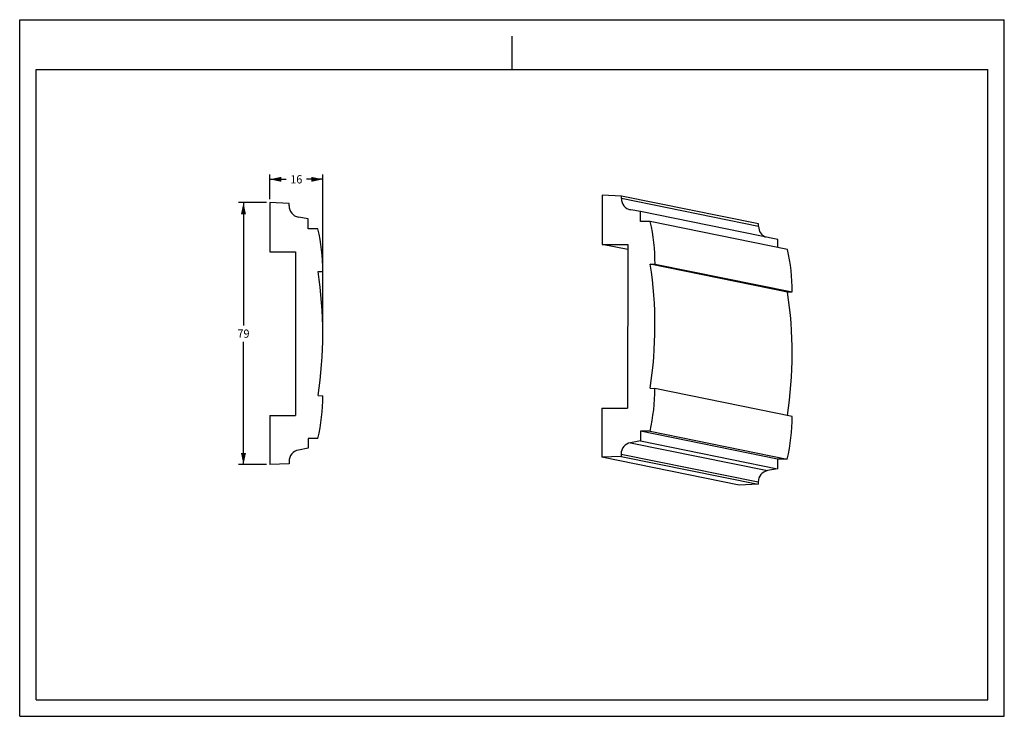
# Model space of a CAD drawing. Units: millimetres. Extents: x 0 to 297, y 0 to 210.
import ezdxf
from ezdxf.enums import TextEntityAlignment as Align

# ---------------------------------------------------------------- set-up
doc = ezdxf.new("R2010")
doc.units = ezdxf.units.MM
doc.header["$LTSCALE"] = 16.335
doc.layers.get('0').update_dxf_attribs({"linetype": 'CONTINUOUS'})
doc.styles.get("Standard").update_dxf_attribs({"font": 'cgtime.ttf'})
doc.dimstyles.new('DIMSTYLE_1', dxfattribs={"dimtxt": 2.5, "dimasz": 3.5, "dimexe": 1.5, "dimexo": 1, "dimgap": 1.25, "dimtad": 0, "dimtih": 1, "dimtoh": 1, "dimdec": 0, "dimtxsty": 'STANDARD', "dimblk": '_FILLED', "dimblk1": '_FILLED', "dimblk2": '_FILLED', "dimcen": 0.09, "dimadec": 0, "dimazin": 0, "dimtfac": 1, "dimtdec": 0, "dimtofl": 0, "dimtmove": 0, "dimatfit": 3, "dimldrblk": '_FILLED', "dimfxl": 1, "dimtolj": 1, "dimarcsym": 0})
doc.dimstyles.new('DIMSTYLE_2', dxfattribs={"dimtxt": 2.5, "dimasz": 3.5, "dimexe": 1.5, "dimexo": 1, "dimgap": 1.25, "dimtad": 0, "dimtih": 1, "dimtoh": 1, "dimdec": 3, "dimtxsty": 'STANDARD', "dimblk": '_FILLED', "dimblk1": '_FILLED', "dimblk2": '_FILLED', "dimcen": 0.09, "dimadec": 0, "dimazin": 0, "dimtfac": 1, "dimtdec": 3, "dimtofl": 0, "dimtmove": 0, "dimatfit": 3, "dimldrblk": '_FILLED', "dimfxl": 1, "dimtolj": 1, "dimarcsym": 0})

# ---------------------------------------------------------------- blocks, each defined once
blk = doc.blocks.new('_FILLED')
at = {"color": 0, "linetype": 'BYBLOCK'}
blk.add_solid([(0, 0), (-1, 0.214), (-1, -0.214)], dxfattribs=at)
blk = doc.blocks.new('*D0')
at = {"color": 2, "linetype": 'CONTINUOUS'}
for p, q in [((74.43, 154.86), (66, 154.86)), ((67.5, 154.86), (67.5, 117.86)), ((67.5, 75.86), (67.5, 112.86)), ((74.43, 75.86), (66, 75.86))]:
    blk.add_line(p, q, dxfattribs=at)
at = {"color": 2, "linetype": 'CONTINUOUS', "xscale": 3.5, "yscale": 3.5, "zscale": 3.5}
for p, rotation in [((67.5, 154.86), 90), ((67.5, 75.86), 270)]:
    blk.add_blockref('_FILLED', p, dxfattribs=dict(at, rotation=rotation))
at = {"color": 2, "linetype": 'CONTINUOUS'}
blk.add_text('79', height=2.5, dxfattribs=at).set_placement((65.68, 114.11), (69.32, 114.11), align=Align.FIT)
blk = doc.blocks.new('*D1')
at = {"color": 2, "linetype": 'CONTINUOUS'}
for p, q in [((75.43, 155.86), (75.43, 163.38)), ((91.43, 116.36), (91.43, 163.38)), ((75.43, 161.88), (80.36, 161.88)), ((91.43, 161.88), (86.5, 161.88))]:
    blk.add_line(p, q, dxfattribs=at)
at = {"color": 2, "linetype": 'CONTINUOUS', "xscale": 3.5, "yscale": 3.5, "zscale": 3.5, "rotation": 180}
blk.add_blockref('_FILLED', (75.43, 161.88), dxfattribs=at)
at = {"color": 2, "linetype": 'CONTINUOUS', "xscale": 3.5, "yscale": 3.5, "zscale": 3.5}
blk.add_blockref('_FILLED', (91.43, 161.88), dxfattribs=at)
at = {"color": 2, "linetype": 'CONTINUOUS'}
blk.add_text('16', height=2.5, dxfattribs=at).set_placement((81.61, 160.63), (85.25, 160.63), align=Align.FIT)

msp = doc.modelspace()

# ---------------------------------------------------------------- linework, layer by layer
at = {"color": 5, "linetype": 'CONTINUOUS'}
for p, q in [((0, 0), (0, 210)), ((0, 210), (297, 210)), ((297, 0), (297, 210)), ((0, 0), (297, 0))]:
    msp.add_line(p, q, dxfattribs=at)
at = {"color": 4, "linetype": 'CONTINUOUS'}
msp.add_line((148.5, 195), (148.5, 205), dxfattribs=at)
at = {"color": 7, "linetype": 'CONTINUOUS'}
for p, q in [((5, 5), (5, 195)), ((5, 195), (292, 195)), ((292, 5), (292, 195)), ((75.426, 154.8608), (75.426, 140.0483)), ((81.2441, 154.6021), (75.426, 154.8608)), ((81.2441, 153.8733), (81.2441, 154.6021)), ((175.6765, 157.0847), (175.6599, 142.2723)), ((181.4931, 156.8199), (175.6765, 157.0847)), ((181.4923, 156.0911), (181.4931, 156.8199)), ((222.8786, 147.6826), (181.4923, 156.0911)), ((222.8795, 148.4114), (181.4931, 156.8199)), ((184.2974, 152.6785), (184.2262, 152.6923)), ((187.3048, 152.1352), (184.2974, 152.6785)), ((187.3015, 149.1727), (187.3048, 152.1352)), ((228.6911, 143.7266), (187.3048, 152.1352)), ((87.0623, 149.9233), (84.0537, 150.4635)), ((87.0623, 146.9608), (87.0623, 149.9233)), ((190.21, 149.1697), (187.3015, 149.1727)), ((231.5963, 140.7611), (190.21, 149.1697)), ((89.9714, 146.9608), (87.0623, 146.9608)), ((222.8786, 147.6826), (222.8795, 148.4114)), ((228.6885, 141.3519), (228.6911, 143.7266)), ((75.426, 140.0483), (83.1835, 140.0483)), ((83.1835, 140.0483), (83.1835, 90.6733)), ((183.414, 140.6969), (175.6599, 142.2723)), ((175.6599, 142.2723), (183.4158, 142.2643)), ((183.4158, 142.2643), (183.3604, 92.8897)), ((89.9837, 134.0443), (91.426, 134.1212)), ((190.2078, 136.2533), (191.6498, 136.3288)), ((231.5941, 127.8448), (190.2078, 136.2533)), ((191.6498, 136.3288), (233.0361, 127.9202)), ((231.5941, 127.8448), (233.0361, 127.9202)), ((190.1659, 98.8866), (191.6077, 98.8082)), ((232.9941, 90.3996), (191.6077, 98.8082)), ((89.9837, 96.6773), (91.426, 96.6003)), ((175.6045, 92.8978), (175.5879, 78.0854)), ((175.6045, 92.8978), (183.3604, 92.8897)), ((75.426, 90.6733), (83.1835, 90.6733)), ((75.426, 90.6733), (75.426, 75.8608)), ((89.9714, 83.7608), (87.0623, 83.7608)), ((87.0623, 83.7608), (87.0623, 80.7983)), ((187.2306, 85.9733), (187.2273, 83.0108)), ((190.1391, 85.9703), (187.2306, 85.9733)), ((228.617, 77.5647), (187.2306, 85.9733)), ((190.1391, 85.9703), (231.5254, 77.5617)), ((87.0623, 80.7983), (84.0537, 80.258)), ((187.2273, 83.0108), (184.2187, 82.4737)), ((184.2187, 82.4737), (225.6051, 74.0651)), ((187.2273, 83.0108), (228.6137, 74.6023)), ((181.4051, 78.3381), (175.5879, 78.0854)), ((216.9743, 69.6769), (175.5879, 78.0854)), ((181.406, 79.0669), (181.4051, 78.3381)), ((181.4051, 78.3381), (222.7915, 69.9295)), ((181.406, 79.0669), (222.7923, 70.6583)), ((228.617, 77.5647), (228.6137, 74.6023)), ((231.5254, 77.5617), (228.617, 77.5647)), ((81.2441, 76.1194), (75.426, 75.8608)), ((81.2441, 76.8483), (81.2441, 76.1194)), ((228.6137, 74.6023), (225.6051, 74.0651)), ((222.7915, 69.9295), (216.9743, 69.6769)), ((222.7923, 70.6583), (222.7915, 69.9295)), ((5, 5), (292, 5))]:
    msp.add_line(p, q, dxfattribs=at)
for centre, major_axis, ratio, start_param, end_param in [((184.8915, 156.0876), (0.0119, 3.4623), 0.98176967, -4.7100363, -3.33510358), ((84.6441, 153.8733), (0, 3.4624), 0.98197165, -4.71238898, -3.31612558), ((136.3081, 136.388), (0.1934, 56.369), 0.98176967, -1.56847961, -1.33869043), ((36.0724, 134.1233), (0, -56.3698), 0.98197165, 1.57076036, 1.80054954), ((226.2778, 147.6791), (0.0119, 3.4623), 0.98176967, -4.7100363, -3.53168865), ((177.6945, 127.9795), (0.1934, 56.369), 0.98176967, -1.56847961, -1.33869043), ((-25.9882, 115.3608), (0, -119.5698), 0.98197165, 1.41389736, 1.72769529), ((74.2398, 117.6899), (0.4102, 119.5681), 0.98176967, -1.72534261, -1.41154468), ((115.6262, 109.2814), (0.4102, 119.5681), 0.98176967, -1.72358167, -1.41154468), ((136.2661, 98.8634), (0.1934, 56.369), 0.98176967, -1.79819686, -1.56840768), ((36.0724, 96.5983), (0, 56.3698), 0.98197165, -1.80054954, -1.57076036), ((177.6524, 90.4549), (0.1934, 56.369), 0.98176967, -1.79819686, -1.56840768), ((84.6441, 76.8483), (0, -3.4624), 0.98197165, -2.96705973, -1.57079633), ((184.8052, 79.0634), (0.0119, 3.4623), 0.98176967, 0.17688561, 1.57314901), ((226.1915, 70.6548), (0.0119, 3.4623), 0.98176967, 0.17688561, 1.57314901)]:
    msp.add_ellipse(centre, major_axis=major_axis, ratio=ratio, start_param=start_param, end_param=end_param, dxfattribs=at)

# ---------------------------------------------------------------- dimensions: what is measured, and where the dimension line sits
at = {"color": 2, "linetype": 'CONTINUOUS'}
dim = msp.add_linear_dim(base=(91.426, 161.8787), p1=(75.426, 154.8608), p2=(91.426, 115.3608), dimstyle='DIMSTYLE_2', dxfattribs=at)
dim.commit()
dim.dimension.update_dxf_attribs({"geometry": '*D1', "text_midpoint": (83.426, 161.8787), "dimtype": 160})
dim = msp.add_linear_dim(base=(67.5018, 75.8608), p1=(75.426, 154.8608), p2=(75.426, 75.8608), angle=270, dimstyle='DIMSTYLE_1', dxfattribs=at)
dim.commit()
dim.dimension.update_dxf_attribs({"geometry": '*D0', "text_midpoint": (67.5018, 115.3608), "dimtype": 160})

doc.saveas('drawing.dxf')
